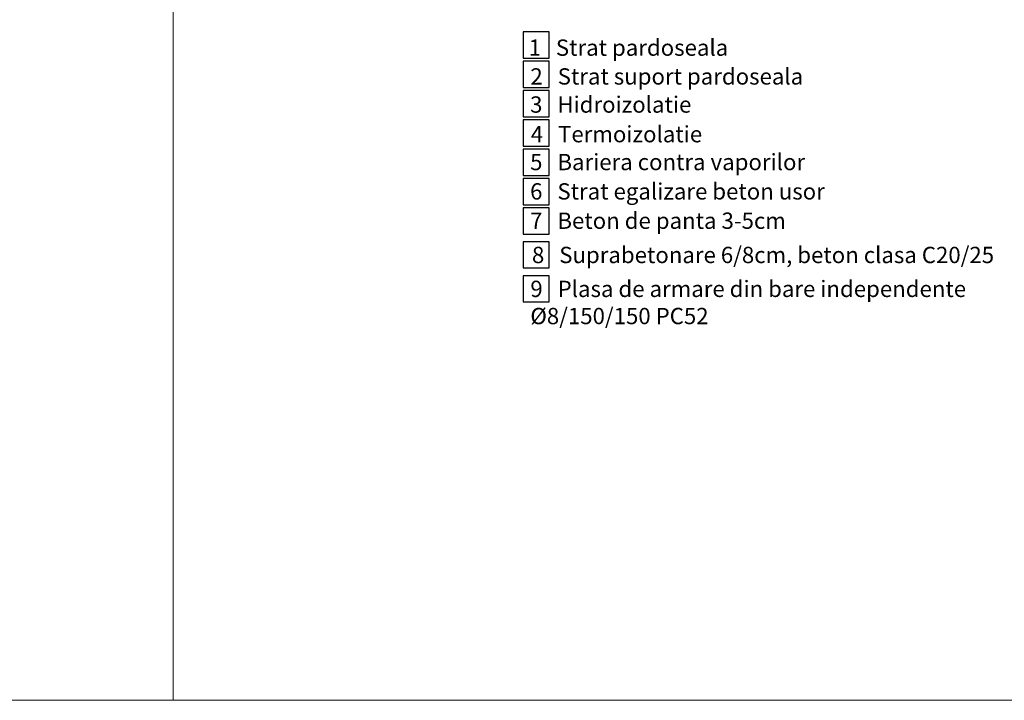
# Model space of a CAD drawing. Units: inches. Extents: x -37 to 86141, y -3997 to 6706.
# Drawn here: x 81199 to 82709, y 2927 to 3971 of the extents above; entities that cross this region are included whole.
import ezdxf

# ---------------------------------------------------------------- set-up
doc = ezdxf.new("R2010")
doc.units = ezdxf.units.IN
doc.header["$MEASUREMENT"] = 0
doc.layers.add('R_caramida', color=35, linetype='Continuous', lineweight=15)
doc.styles.add('1_10', font='arial.ttf', dxfattribs={"height": 25})

msp = doc.modelspace()

# ---------------------------------------------------------------- linework, layer by layer
for points in [[(81971.2471, 3912.11986), (82011.2471, 3912.11986), (82011.2471, 3952.11986), (81971.2471, 3952.11986)], [(81971.2471, 3867.13485), (82011.2471, 3867.13485), (82011.2471, 3907.13485), (81971.2471, 3907.13485)], [(81971.2471, 3822.14985), (82011.2471, 3822.14985), (82011.2471, 3862.14985), (81971.2471, 3862.14985)], [(81971.2471, 3777.16484), (82011.2471, 3777.16484), (82011.2471, 3817.16484), (81971.2471, 3817.16484)], [(81971.2471, 3732.17984), (82011.2471, 3732.17984), (82011.2471, 3772.17984), (81971.2471, 3772.17984)], [(81971.2471, 3687.19484), (82011.2471, 3687.19484), (82011.2471, 3727.19484), (81971.2471, 3727.19484)], [(81971.2471, 3642.20983), (82011.2471, 3642.20983), (82011.2471, 3682.20983), (81971.2471, 3682.20983)], [(81971.2471, 3590.30482), (82011.2471, 3590.30482), (82011.2471, 3630.30482), (81971.2471, 3630.30482)], [(81971.2471, 3538.30482), (82011.2471, 3538.30482), (82011.2471, 3578.30482), (81971.2471, 3578.30482)]]:
    msp.add_lwpolyline(points, close=True)
at = {"layer": 'R_caramida'}
for points in [[(78882.00609, 5985.56233), (81434.25952, 5985.56233), (81434.25952, 2927.18554), (78882.00609, 2927.18554)], [(81434.25952, 5985.56233), (83986.51295, 5985.56233), (83986.51295, 2927.18554), (81434.25952, 2927.18554)]]:
    msp.add_lwpolyline(points, close=True, dxfattribs=at)

# ---------------------------------------------------------------- texts
at = {"style": '1_10'}
for s, p in [('1   Strat pardoseala', (81979.51146, 3915.58671)), ('2   Strat suport pardoseala', (81982.29114, 3871.45913)), ('3   Hidroizolatie', (81981.84775, 3828.33131)), ('4   Termoizolatie', (81982.87095, 3782.92787)), ('5   Bariera contra vaporilor', (81981.86481, 3740.15542)), ('6   Strat egalizare beton usor', (81981.86481, 3695.17042)), ('7   Beton de panta 3-5cm', (81981.86481, 3650.18542))]:
    msp.add_text(s, height=25, dxfattribs=at).set_placement(p)
at = {"char_height": 25, "attachment_point": 1, "style": '1_10'}
for s, insert, width in [('8   Suprabetonare 6/8cm, beton clasa C20/25', (81984.69495, 3622.66202), 806.2446977), ('9   Plasa de armare din bare independente \\P     %%C8/150/150 PC52', (81982.23795, 3570.66202), 804.922068)]:
    msp.add_mtext(s, dxfattribs=dict(at, insert=insert, width=width))

doc.saveas('drawing.dxf')
